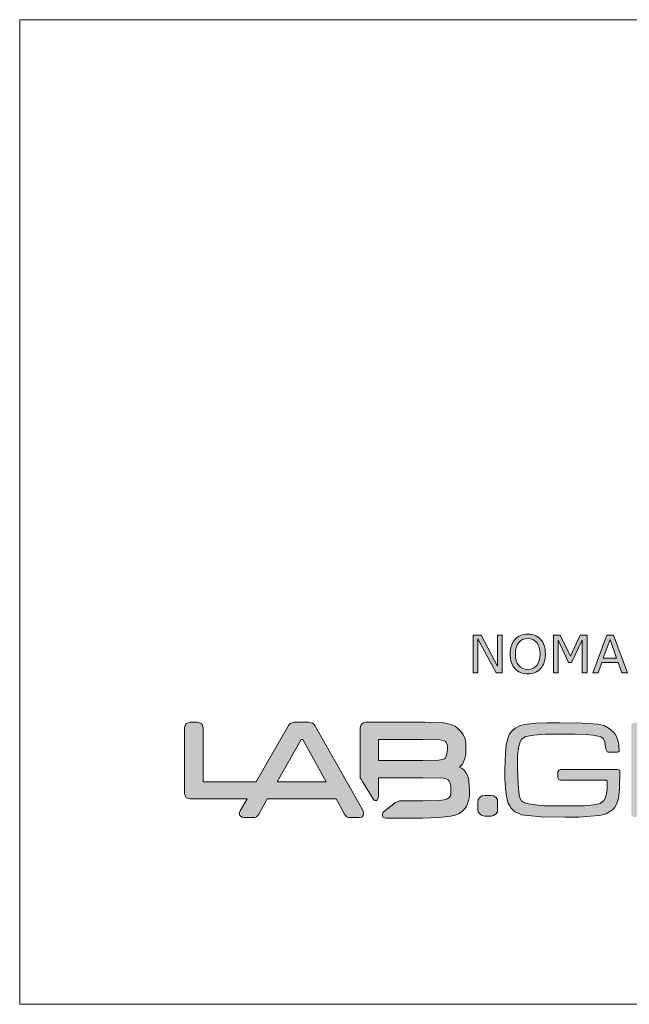
# Model space of a CAD drawing. Units: inches. Extents: x 0 to 297, y 0 to 210.
# Drawn here: x 27 to 34, y 54 to 65 of the extents above; entities that cross this region are included whole.
import ezdxf

# ---------------------------------------------------------------- set-up
doc = ezdxf.new("R2010")
doc.units = ezdxf.units.IN
doc.header["$MEASUREMENT"] = 0
doc.layers.add('レイヤー 1', color=7, linetype='Continuous')

# ---------------------------------------------------------------- blocks, each defined once
blk = doc.blocks.new('block 3')
at = {"layer": 'レイヤー 1', "true_color": 0x231815}
h = blk.add_hatch(color=179, dxfattribs=at)
h.dxf.hatch_style = 2
h.paths.add_polyline_path([(32.828, 57.94), (32.758, 57.94), (32.552, 58.327), (32.552, 57.94), (32.499, 57.94), (32.499, 58.372), (32.588, 58.372), (32.775, 58.019), (32.775, 58.372), (32.828, 58.372)])
h = blk.add_hatch(color=179, dxfattribs=at)
h.dxf.hatch_style = 2
edge = h.paths.add_edge_path()
edge.add_spline(control_points=[(33.266, 58.322), (33.283, 58.303), (33.297, 58.279), (33.306, 58.252), (33.315, 58.223), (33.32, 58.191), (33.32, 58.156), (33.32, 58.12), (33.315, 58.089), (33.305, 58.061), (33.296, 58.032), (33.283, 58.009), (33.266, 57.99), (33.248, 57.97), (33.227, 57.955), (33.203, 57.946), (33.179, 57.936), (33.15, 57.931), (33.119, 57.931), (33.089, 57.931), (33.061, 57.936), (33.036, 57.946), (33.011, 57.956), (32.991, 57.971), (32.973, 57.99), (32.956, 58.009), (32.943, 58.033), (32.933, 58.061), (32.923, 58.089), (32.918, 58.12), (32.918, 58.156), (32.918, 58.191), (32.923, 58.223), (32.933, 58.251), (32.942, 58.279), (32.956, 58.303), (32.973, 58.322), (32.991, 58.342), (33.011, 58.356), (33.037, 58.366), (33.062, 58.376), (33.09, 58.381), (33.119, 58.381), (33.15, 58.381), (33.179, 58.376), (33.203, 58.366), (33.227, 58.356), (33.248, 58.341), (33.266, 58.322)], knot_values=[0, 0, 0, 0, 0.352778, 0.352778, 0.352778, 0.705556, 0.705556, 0.705556, 1.058333, 1.058333, 1.058333, 1.411111, 1.411111, 1.411111, 1.763889, 1.763889, 1.763889, 2.116667, 2.116667, 2.116667, 2.469444, 2.469444, 2.469444, 2.822222, 2.822222, 2.822222, 3.175, 3.175, 3.175, 3.527778, 3.527778, 3.527778, 3.880556, 3.880556, 3.880556, 4.233333, 4.233333, 4.233333, 4.586111, 4.586111, 4.586111, 4.938889, 4.938889, 4.938889, 5.291667, 5.291667, 5.291667, 5.644444, 5.644444, 5.644444, 5.644444], degree=3, periodic=0)
edge.add_line((33.266, 58.322), (33.266, 58.322))
edge = h.paths.add_edge_path()
edge.add_spline(control_points=[(33.26, 58.156), (33.26, 58.212), (33.248, 58.256), (33.222, 58.286), (33.197, 58.316), (33.163, 58.332), (33.119, 58.332), (33.076, 58.332), (33.041, 58.316), (33.016, 58.286), (32.991, 58.256), (32.979, 58.212), (32.979, 58.156), (32.979, 58.099), (32.991, 58.056), (33.017, 58.026), (33.042, 57.996), (33.077, 57.981), (33.119, 57.981), (33.162, 57.981), (33.197, 57.996), (33.222, 58.026), (33.248, 58.056), (33.26, 58.099), (33.26, 58.156)], knot_values=[0, 0, 0, 0, 0.352778, 0.352778, 0.352778, 0.705556, 0.705556, 0.705556, 1.058333, 1.058333, 1.058333, 1.411111, 1.411111, 1.411111, 1.763889, 1.763889, 1.763889, 2.116667, 2.116667, 2.116667, 2.469444, 2.469444, 2.469444, 2.822222, 2.822222, 2.822222, 2.822222], degree=3, periodic=0)
edge.add_line((33.26, 58.156), (33.26, 58.156))
h = blk.add_hatch(color=179, dxfattribs=at)
h.dxf.hatch_style = 2
h.paths.add_polyline_path([(33.796, 57.94), (33.739, 57.94), (33.739, 58.313), (33.618, 58.059), (33.584, 58.059), (33.465, 58.313), (33.465, 57.94), (33.411, 57.94), (33.411, 58.372), (33.49, 58.372), (33.604, 58.132), (33.716, 58.372), (33.796, 58.372)])
h = blk.add_hatch(color=179, dxfattribs=at)
h.dxf.hatch_style = 2
h.paths.add_polyline_path([(34.253, 57.94), (34.191, 57.94), (34.148, 58.06), (33.962, 58.06), (33.92, 57.94), (33.861, 57.94), (34.018, 58.372), (34.095, 58.372)])
h.paths.add_polyline_path([(34.131, 58.11), (34.056, 58.321), (33.979, 58.11)])
h = blk.add_hatch(color=179, dxfattribs=at)
h.paths.add_polyline_path([(32.204, 57.065), (32.198, 57.02), (32.192, 56.993), (32.181, 56.976), (32.17, 56.964), (32.148, 56.953), (32.102, 56.948), (31.923, 56.942), (31.42, 56.942), (31.42, 57.182), (31.923, 57.182), (32.119, 57.177), (32.159, 57.172), (32.181, 57.16), (32.192, 57.15), (32.198, 57.133), (32.204, 57.11)])
h.paths.add_polyline_path([(32.343, 56.869), (32.377, 56.903), (32.399, 56.953), (32.416, 57.009), (32.416, 57.082), (32.416, 57.133), (32.411, 57.172), (32.399, 57.205), (32.383, 57.239), (32.365, 57.266), (32.343, 57.289), (32.321, 57.311), (32.293, 57.334), (32.231, 57.356), (32.159, 57.373), (31.951, 57.379), (31.901, 57.379), (31.274, 57.379), (31.251, 57.373), (31.229, 57.362), (31.218, 57.34), (31.212, 57.317), (31.212, 56.769), (31.212, 56.746), (31.224, 56.729), (31.24, 56.696), (31.358, 56.505), (31.364, 56.5), (31.375, 56.488), (31.386, 56.488), (31.397, 56.488), (31.408, 56.494), (31.414, 56.505), (31.42, 56.533), (31.42, 56.746), (31.923, 56.746), (32.159, 56.741), (32.192, 56.735), (32.215, 56.724), (32.226, 56.707), (32.237, 56.684), (32.243, 56.651), (32.243, 56.617), (32.243, 56.578), (32.243, 56.55), (32.226, 56.522), (32.204, 56.505), (32.164, 56.494), (32.108, 56.488), (31.923, 56.483), (31.66, 56.483), (31.643, 56.477), (31.615, 56.466), (31.475, 56.355), (31.464, 56.332), (31.464, 56.31), (31.475, 56.293), (31.503, 56.287), (31.923, 56.287), (32.108, 56.293), (32.243, 56.31), (32.293, 56.32), (32.332, 56.337), (32.36, 56.355), (32.388, 56.377), (32.422, 56.421), (32.439, 56.471), (32.455, 56.533), (32.455, 56.612), (32.45, 56.707), (32.444, 56.741), (32.433, 56.774), (32.416, 56.808), (32.399, 56.83), (32.371, 56.852)])
h.paths.add_polyline_path([(30.541, 57.182), (30.546, 57.182), (30.552, 57.182), (30.557, 57.182), (30.826, 56.701), (30.266, 56.701)])
h.paths.add_polyline_path([(30.697, 57.34), (30.686, 57.356), (30.669, 57.368), (30.647, 57.373), (30.624, 57.379), (30.462, 57.379), (30.439, 57.373), (30.423, 57.368), (30.406, 57.356), (30.395, 57.34), (30.031, 56.707), (30.025, 56.701), (29.426, 56.701), (29.426, 57.317), (29.415, 57.34), (29.404, 57.362), (29.381, 57.373), (29.359, 57.379), (29.275, 57.379), (29.253, 57.373), (29.23, 57.362), (29.219, 57.34), (29.213, 57.317), (29.213, 56.567), (29.219, 56.545), (29.23, 56.522), (29.253, 56.511), (29.275, 56.505), (29.924, 56.505), (29.846, 56.371), (29.835, 56.343), (29.84, 56.315), (29.863, 56.298), (29.886, 56.293), (29.992, 56.293), (30.014, 56.293), (30.031, 56.303), (30.048, 56.315), (30.059, 56.332), (30.154, 56.505), (30.165, 56.505), (30.927, 56.505), (30.938, 56.505), (31.033, 56.332), (31.044, 56.315), (31.061, 56.303), (31.078, 56.293), (31.1, 56.293), (31.201, 56.293), (31.229, 56.298), (31.246, 56.315), (31.251, 56.343), (31.246, 56.371)])
h.paths.add_polyline_path([(41.017, 57.373), (41.039, 57.368), (41.062, 57.351), (41.957, 56.449), (41.98, 56.438), (41.997, 56.432), (42.008, 56.438), (42.014, 56.46), (42.014, 57.345), (42.019, 57.362), (42.036, 57.373), (42.125, 57.373), (42.148, 57.362), (42.153, 57.345), (42.153, 56.326), (42.148, 56.31), (42.125, 56.298), (41.935, 56.298), (41.913, 56.31), (41.89, 56.315), (41, 57.222), (40.983, 57.233), (40.961, 57.239), (40.955, 57.227), (40.944, 57.211), (40.944, 56.326), (40.938, 56.31), (40.922, 56.298), (40.832, 56.298), (40.81, 56.31), (40.804, 56.326), (40.804, 57.345), (40.81, 57.362), (40.832, 57.373)])
h.paths.add_polyline_path([(39.656, 57.345), (39.662, 57.362), (39.679, 57.373), (40.675, 57.373), (40.692, 57.362), (40.703, 57.345), (40.703, 57.273), (40.692, 57.255), (40.675, 57.244), (39.819, 57.244), (39.802, 57.239), (39.796, 57.222), (39.796, 56.948), (39.802, 56.925), (39.819, 56.92), (40.636, 56.92), (40.653, 56.909), (40.664, 56.891), (40.664, 56.819), (40.653, 56.802), (40.636, 56.791), (39.819, 56.791), (39.802, 56.786), (39.796, 56.769), (39.796, 56.455), (39.802, 56.432), (39.819, 56.427), (40.681, 56.427), (40.698, 56.421), (40.703, 56.399), (40.703, 56.326), (40.698, 56.31), (40.675, 56.298), (39.679, 56.298), (39.662, 56.31), (39.656, 56.326)])
h.paths.add_polyline_path([(38.362, 56.326), (38.368, 56.31), (38.385, 56.298), (38.475, 56.298), (38.497, 56.31), (38.502, 56.326), (38.502, 56.679), (38.508, 56.696), (38.531, 56.707), (39.04, 56.707), (39.225, 56.707), (39.315, 56.712), (39.382, 56.724), (39.426, 56.741), (39.471, 56.774), (39.494, 56.791), (39.511, 56.813), (39.522, 56.841), (39.533, 56.869), (39.544, 56.948), (39.55, 57.037), (39.544, 57.138), (39.528, 57.211), (39.522, 57.244), (39.505, 57.273), (39.488, 57.295), (39.466, 57.311), (39.438, 57.334), (39.404, 57.345), (39.326, 57.362), (39.242, 57.368), (39.158, 57.373), (38.385, 57.373), (38.368, 57.362), (38.362, 57.345)])
h.paths.add_polyline_path([(38.531, 56.83), (38.508, 56.835), (38.502, 56.852), (38.502, 57.222), (38.508, 57.239), (38.531, 57.244), (39.04, 57.244), (39.191, 57.244), (39.287, 57.239), (39.331, 57.227), (39.365, 57.205), (39.382, 57.182), (39.398, 57.15), (39.404, 57.105), (39.404, 57.037), (39.404, 56.97), (39.393, 56.925), (39.382, 56.891), (39.359, 56.869), (39.331, 56.847), (39.281, 56.835), (39.191, 56.83), (39.04, 56.83)])
h.paths.add_polyline_path([(37.069, 56.326), (37.08, 56.31), (37.097, 56.298), (37.187, 56.298), (37.204, 56.31), (37.214, 56.326), (37.214, 56.679), (37.22, 56.696), (37.237, 56.707), (37.746, 56.707), (37.937, 56.707), (38.027, 56.712), (38.089, 56.724), (38.139, 56.741), (38.178, 56.774), (38.2, 56.791), (38.217, 56.813), (38.228, 56.841), (38.239, 56.869), (38.256, 56.948), (38.262, 57.037), (38.256, 57.138), (38.239, 57.211), (38.228, 57.244), (38.211, 57.273), (38.195, 57.295), (38.172, 57.311), (38.144, 57.334), (38.111, 57.345), (38.032, 57.362), (37.948, 57.368), (37.87, 57.373), (37.097, 57.373), (37.08, 57.362), (37.069, 57.345)])
h.paths.add_polyline_path([(37.237, 56.83), (37.22, 56.835), (37.214, 56.852), (37.214, 57.222), (37.22, 57.239), (37.237, 57.244), (37.746, 57.244), (37.903, 57.244), (37.993, 57.239), (38.044, 57.227), (38.077, 57.205), (38.094, 57.182), (38.105, 57.15), (38.111, 57.105), (38.117, 57.037), (38.111, 56.97), (38.105, 56.925), (38.094, 56.891), (38.072, 56.869), (38.038, 56.847), (37.993, 56.835), (37.903, 56.83), (37.746, 56.83)])
h.paths.add_polyline_path([(35.775, 57.373), (35.792, 57.362), (35.798, 57.345), (35.798, 56.679), (35.804, 56.595), (35.809, 56.555), (35.815, 56.522), (35.832, 56.5), (35.848, 56.471), (35.871, 56.455), (35.904, 56.449), (35.955, 56.438), (36.033, 56.427), (36.257, 56.427), (36.47, 56.427), (36.616, 56.438), (36.661, 56.449), (36.7, 56.455), (36.728, 56.466), (36.745, 56.483), (36.756, 56.505), (36.767, 56.539), (36.772, 56.595), (36.778, 56.684), (36.778, 57.345), (36.784, 57.362), (36.806, 57.373), (36.89, 57.373), (36.912, 57.362), (36.918, 57.345), (36.918, 56.869), (36.918, 56.729), (36.912, 56.55), (36.907, 56.505), (36.89, 56.466), (36.873, 56.427), (36.856, 56.393), (36.829, 56.371), (36.795, 56.349), (36.761, 56.332), (36.716, 56.32), (36.644, 56.31), (36.543, 56.303), (36.291, 56.298), (36.016, 56.303), (35.921, 56.31), (35.848, 56.32), (35.815, 56.332), (35.781, 56.343), (35.748, 56.371), (35.725, 56.393), (35.703, 56.421), (35.686, 56.455), (35.675, 56.488), (35.67, 56.533), (35.658, 56.628), (35.653, 56.841), (35.653, 57.345), (35.664, 57.362), (35.681, 57.373)])
h.paths.add_polyline_path([(34.298, 56.326), (34.309, 56.31), (34.326, 56.298), (34.415, 56.298), (34.432, 56.31), (34.443, 56.326), (34.443, 56.684), (34.449, 56.707), (34.466, 56.712), (34.964, 56.712), (35.177, 56.712), (35.25, 56.707), (35.294, 56.689), (35.328, 56.667), (35.35, 56.628), (35.362, 56.584), (35.367, 56.488), (35.367, 56.427), (35.367, 56.377), (35.367, 56.326), (35.378, 56.31), (35.395, 56.298), (35.485, 56.298), (35.507, 56.31), (35.513, 56.326), (35.513, 56.455), (35.507, 56.567), (35.502, 56.634), (35.49, 56.679), (35.462, 56.712), (35.44, 56.729), (35.417, 56.746), (35.39, 56.757), (35.35, 56.763), (35.406, 56.78), (35.44, 56.796), (35.473, 56.813), (35.496, 56.841), (35.513, 56.88), (35.524, 56.925), (35.529, 56.981), (35.535, 57.048), (35.529, 57.11), (35.524, 57.16), (35.513, 57.205), (35.502, 57.239), (35.468, 57.284), (35.423, 57.317), (35.373, 57.345), (35.311, 57.356), (35.182, 57.368), (34.942, 57.373), (34.326, 57.373), (34.309, 57.362), (34.298, 57.345)])
h.paths.add_polyline_path([(34.466, 56.841), (34.449, 56.847), (34.443, 56.864), (34.443, 57.222), (34.449, 57.239), (34.466, 57.244), (34.964, 57.244), (35.132, 57.244), (35.232, 57.239), (35.294, 57.227), (35.333, 57.205), (35.356, 57.182), (35.367, 57.15), (35.378, 57.105), (35.384, 57.048), (35.378, 56.97), (35.373, 56.936), (35.362, 56.909), (35.339, 56.886), (35.306, 56.869), (35.266, 56.858), (35.221, 56.852), (35.154, 56.841), (35.12, 56.841), (35.07, 56.841), (34.992, 56.841), (34.942, 56.841)])
h.paths.add_polyline_path([(34.135, 56.841), (34.141, 56.841), (34.158, 56.835), (34.169, 56.824), (34.169, 56.813), (34.163, 56.617), (34.152, 56.511), (34.135, 56.455), (34.107, 56.404), (34.085, 56.382), (34.062, 56.365), (34.012, 56.337), (33.934, 56.315), (33.833, 56.31), (33.704, 56.298), (33.547, 56.298), (33.273, 56.303), (33.083, 56.32), (33.048, 56.326), (33.015, 56.343), (32.981, 56.355), (32.954, 56.377), (32.931, 56.399), (32.914, 56.427), (32.898, 56.455), (32.887, 56.488), (32.875, 56.555), (32.864, 56.634), (32.858, 56.729), (32.858, 56.835), (32.864, 57.031), (32.875, 57.116), (32.887, 57.182), (32.909, 57.239), (32.937, 57.278), (32.976, 57.311), (33.032, 57.34), (33.111, 57.356), (33.211, 57.368), (33.334, 57.373), (33.486, 57.373), (33.738, 57.368), (33.922, 57.356), (33.99, 57.34), (34.045, 57.306), (34.096, 57.266), (34.113, 57.244), (34.13, 57.216), (34.141, 57.182), (34.152, 57.15), (34.158, 57.059), (34.158, 57.048), (34.152, 57.043), (34.141, 57.037), (34.135, 57.037), (34.04, 57.037), (34.023, 57.043), (34.012, 57.065), (34.001, 57.116), (33.995, 57.16), (33.978, 57.194), (33.95, 57.211), (33.917, 57.222), (33.861, 57.233), (33.788, 57.239), (33.659, 57.244), (33.514, 57.244), (33.318, 57.244), (33.189, 57.233), (33.099, 57.216), (33.077, 57.205), (33.06, 57.194), (33.043, 57.177), (33.032, 57.155), (33.015, 57.093), (33.004, 56.993), (33.004, 56.858), (33.01, 56.667), (33.021, 56.55), (33.032, 56.511), (33.048, 56.483), (33.083, 56.46), (33.133, 56.449), (33.206, 56.438), (33.301, 56.427), (33.603, 56.427), (33.766, 56.427), (33.872, 56.438), (33.945, 56.455), (33.967, 56.471), (33.984, 56.483), (34.001, 56.511), (34.012, 56.55), (34.023, 56.612), (34.023, 56.707), (34.023, 56.712), (34.012, 56.718), (33.491, 56.718), (33.474, 56.724), (33.463, 56.746), (33.463, 56.813), (33.474, 56.835), (33.491, 56.841)])
h.paths.add_polyline_path([(32.702, 56.545), (32.629, 56.545), (32.596, 56.539), (32.573, 56.522), (32.556, 56.5), (32.55, 56.466), (32.55, 56.387), (32.556, 56.36), (32.573, 56.337), (32.596, 56.315), (32.629, 56.31), (32.702, 56.31), (32.73, 56.315), (32.758, 56.337), (32.775, 56.36), (32.775, 56.387), (32.775, 56.466), (32.775, 56.5), (32.758, 56.522), (32.73, 56.539)])
at = {"layer": 'レイヤー 1', "lineweight": 0}
for points in [[(32.828, 57.94), (32.758, 57.94), (32.552, 58.327), (32.552, 57.94), (32.499, 57.94), (32.499, 58.372), (32.588, 58.372), (32.775, 58.019), (32.775, 58.372), (32.828, 58.372), (32.828, 57.94)], [(33.796, 57.94), (33.739, 57.94), (33.739, 58.313), (33.618, 58.059), (33.584, 58.059), (33.465, 58.313), (33.465, 57.94), (33.411, 57.94), (33.411, 58.372), (33.49, 58.372), (33.604, 58.132), (33.716, 58.372), (33.796, 58.372), (33.796, 57.94)], [(34.253, 57.94), (34.191, 57.94), (34.148, 58.06), (33.962, 58.06), (33.92, 57.94), (33.861, 57.94), (34.018, 58.372), (34.095, 58.372), (34.253, 57.94)], [(34.131, 58.11), (34.056, 58.321), (33.979, 58.11), (34.131, 58.11)], [(30.697, 57.34), (30.686, 57.356), (30.669, 57.368), (30.647, 57.373), (30.624, 57.379), (30.462, 57.379), (30.439, 57.373), (30.423, 57.368), (30.406, 57.356), (30.395, 57.34), (30.031, 56.707), (30.025, 56.701), (29.426, 56.701), (29.426, 57.317), (29.415, 57.34), (29.404, 57.362), (29.381, 57.373), (29.359, 57.379), (29.275, 57.379), (29.253, 57.373), (29.23, 57.362), (29.219, 57.34), (29.213, 57.317), (29.213, 56.567), (29.219, 56.545), (29.23, 56.522), (29.253, 56.511), (29.275, 56.505), (29.924, 56.505), (29.846, 56.371), (29.835, 56.343), (29.84, 56.315), (29.863, 56.298), (29.886, 56.293), (29.992, 56.293), (30.014, 56.293), (30.031, 56.303), (30.048, 56.315), (30.059, 56.332), (30.154, 56.505), (30.165, 56.505), (30.927, 56.505), (30.938, 56.505), (31.033, 56.332), (31.044, 56.315), (31.061, 56.303), (31.078, 56.293), (31.1, 56.293), (31.201, 56.293), (31.229, 56.298), (31.246, 56.315), (31.251, 56.343), (31.246, 56.371), (30.697, 57.34)], [(32.343, 56.869), (32.377, 56.903), (32.399, 56.953), (32.416, 57.009), (32.416, 57.082), (32.416, 57.133), (32.411, 57.172), (32.399, 57.205), (32.383, 57.239), (32.365, 57.266), (32.343, 57.289), (32.321, 57.311), (32.293, 57.334), (32.231, 57.356), (32.159, 57.373), (31.951, 57.379), (31.901, 57.379), (31.274, 57.379), (31.251, 57.373), (31.229, 57.362), (31.218, 57.34), (31.212, 57.317), (31.212, 56.769), (31.212, 56.746), (31.224, 56.729), (31.24, 56.696), (31.358, 56.505), (31.364, 56.5), (31.375, 56.488), (31.386, 56.488), (31.397, 56.488), (31.408, 56.494), (31.414, 56.505), (31.42, 56.533), (31.42, 56.746), (31.923, 56.746), (32.159, 56.741), (32.192, 56.735), (32.215, 56.724), (32.226, 56.707), (32.237, 56.684), (32.243, 56.651), (32.243, 56.617), (32.243, 56.578), (32.243, 56.55), (32.226, 56.522), (32.204, 56.505), (32.164, 56.494), (32.108, 56.488), (31.923, 56.483), (31.66, 56.483), (31.643, 56.477), (31.615, 56.466), (31.475, 56.355), (31.464, 56.332), (31.464, 56.31), (31.475, 56.293), (31.503, 56.287), (31.923, 56.287), (32.108, 56.293), (32.243, 56.31), (32.293, 56.32), (32.332, 56.337), (32.36, 56.355), (32.388, 56.377), (32.422, 56.421), (32.439, 56.471), (32.455, 56.533), (32.455, 56.612), (32.45, 56.707), (32.444, 56.741), (32.433, 56.774), (32.416, 56.808), (32.399, 56.83), (32.371, 56.852), (32.343, 56.869)], [(34.135, 56.841), (34.141, 56.841), (34.158, 56.835), (34.169, 56.824), (34.169, 56.813), (34.163, 56.617), (34.152, 56.511), (34.135, 56.455), (34.107, 56.404), (34.085, 56.382), (34.062, 56.365), (34.012, 56.337), (33.934, 56.315), (33.833, 56.31), (33.704, 56.298), (33.547, 56.298), (33.273, 56.303), (33.083, 56.32), (33.048, 56.326), (33.015, 56.343), (32.981, 56.355), (32.954, 56.377), (32.931, 56.399), (32.914, 56.427), (32.898, 56.455), (32.887, 56.488), (32.875, 56.555), (32.864, 56.634), (32.858, 56.729), (32.858, 56.835), (32.864, 57.031), (32.875, 57.116), (32.887, 57.182), (32.909, 57.239), (32.937, 57.278), (32.976, 57.311), (33.032, 57.34), (33.111, 57.356), (33.211, 57.368), (33.334, 57.373), (33.486, 57.373), (33.738, 57.368), (33.922, 57.356), (33.99, 57.34), (34.045, 57.306), (34.096, 57.266), (34.113, 57.244), (34.13, 57.216), (34.141, 57.182), (34.152, 57.15), (34.158, 57.059), (34.158, 57.048), (34.152, 57.043), (34.141, 57.037), (34.135, 57.037), (34.04, 57.037), (34.023, 57.043), (34.012, 57.065), (34.001, 57.116), (33.995, 57.16), (33.978, 57.194), (33.95, 57.211), (33.917, 57.222), (33.861, 57.233), (33.788, 57.239), (33.659, 57.244), (33.514, 57.244), (33.318, 57.244), (33.189, 57.233), (33.099, 57.216), (33.077, 57.205), (33.06, 57.194), (33.043, 57.177), (33.032, 57.155), (33.015, 57.093), (33.004, 56.993), (33.004, 56.858), (33.01, 56.667), (33.021, 56.55), (33.032, 56.511), (33.048, 56.483), (33.083, 56.46), (33.133, 56.449), (33.206, 56.438), (33.301, 56.427), (33.603, 56.427), (33.766, 56.427), (33.872, 56.438), (33.945, 56.455), (33.967, 56.471), (33.984, 56.483), (34.001, 56.511), (34.012, 56.55), (34.023, 56.612), (34.023, 56.707), (34.023, 56.712), (34.012, 56.718), (33.491, 56.718), (33.474, 56.724), (33.463, 56.746), (33.463, 56.813), (33.474, 56.835), (33.491, 56.841), (34.135, 56.841)], [(30.541, 57.182), (30.546, 57.182), (30.552, 57.182), (30.557, 57.182), (30.826, 56.701), (30.266, 56.701), (30.541, 57.182)], [(32.204, 57.065), (32.198, 57.02), (32.192, 56.993), (32.181, 56.976), (32.17, 56.964), (32.148, 56.953), (32.102, 56.948), (31.923, 56.942), (31.42, 56.942), (31.42, 57.182), (31.923, 57.182), (32.119, 57.177), (32.159, 57.172), (32.181, 57.16), (32.192, 57.15), (32.198, 57.133), (32.204, 57.11), (32.204, 57.065)], [(32.702, 56.545), (32.629, 56.545), (32.596, 56.539), (32.573, 56.522), (32.556, 56.5), (32.55, 56.466), (32.55, 56.387), (32.556, 56.36), (32.573, 56.337), (32.596, 56.315), (32.629, 56.31), (32.702, 56.31), (32.73, 56.315), (32.758, 56.337), (32.775, 56.36), (32.775, 56.387), (32.775, 56.466), (32.775, 56.5), (32.758, 56.522), (32.73, 56.539), (32.702, 56.545)]]:
    blk.add_lwpolyline(points, dxfattribs=at)
for points, knots in [([(33.266, 58.322), (33.283, 58.303), (33.297, 58.279), (33.306, 58.252), (33.315, 58.223), (33.32, 58.191), (33.32, 58.156), (33.32, 58.12), (33.315, 58.089), (33.305, 58.061), (33.296, 58.032), (33.283, 58.009), (33.266, 57.99), (33.248, 57.97), (33.227, 57.955), (33.203, 57.946), (33.179, 57.936), (33.15, 57.931), (33.119, 57.931), (33.089, 57.931), (33.061, 57.936), (33.036, 57.946), (33.011, 57.956), (32.991, 57.971), (32.973, 57.99), (32.956, 58.009), (32.943, 58.033), (32.933, 58.061), (32.923, 58.089), (32.918, 58.12), (32.918, 58.156), (32.918, 58.191), (32.923, 58.223), (32.933, 58.251), (32.942, 58.279), (32.956, 58.303), (32.973, 58.322), (32.991, 58.342), (33.011, 58.356), (33.037, 58.366), (33.062, 58.376), (33.09, 58.381), (33.119, 58.381), (33.15, 58.381), (33.179, 58.376), (33.203, 58.366), (33.227, 58.356), (33.248, 58.341), (33.266, 58.322)], [0, 0, 0, 0, 1, 1, 1, 2, 2, 2, 3, 3, 3, 4, 4, 4, 5, 5, 5, 6, 6, 6, 7, 7, 7, 8, 8, 8, 9, 9, 9, 10, 10, 10, 11, 11, 11, 12, 12, 12, 13, 13, 13, 14, 14, 14, 15, 15, 15, 16, 16, 16, 16]), ([(33.26, 58.156), (33.26, 58.212), (33.248, 58.256), (33.222, 58.286), (33.197, 58.316), (33.163, 58.332), (33.119, 58.332), (33.076, 58.332), (33.041, 58.316), (33.016, 58.286), (32.991, 58.256), (32.979, 58.212), (32.979, 58.156), (32.979, 58.099), (32.991, 58.056), (33.017, 58.026), (33.042, 57.996), (33.077, 57.981), (33.119, 57.981), (33.162, 57.981), (33.197, 57.996), (33.222, 58.026), (33.248, 58.056), (33.26, 58.099), (33.26, 58.156)], [0, 0, 0, 0, 1, 1, 1, 2, 2, 2, 3, 3, 3, 4, 4, 4, 5, 5, 5, 6, 6, 6, 7, 7, 7, 8, 8, 8, 8])]:
    blk.add_open_spline(points, degree=3, knots=knots, dxfattribs=at)

msp = doc.modelspace()

# ---------------------------------------------------------------- linework, layer by layer
at = {"layer": 'レイヤー 1', "color": 179, "lineweight": 9, "true_color": 0x231815}
msp.add_lwpolyline([(27.336, 65.379), (137.769, 65.379), (137.769, 54.167), (27.336, 54.167), (27.336, 65.379)], dxfattribs=at)

# ---------------------------------------------------------------- block references
at = {"layer": 'レイヤー 1'}
msp.add_blockref('block 3', (0, 0), dxfattribs=at)

doc.saveas('drawing.dxf')
